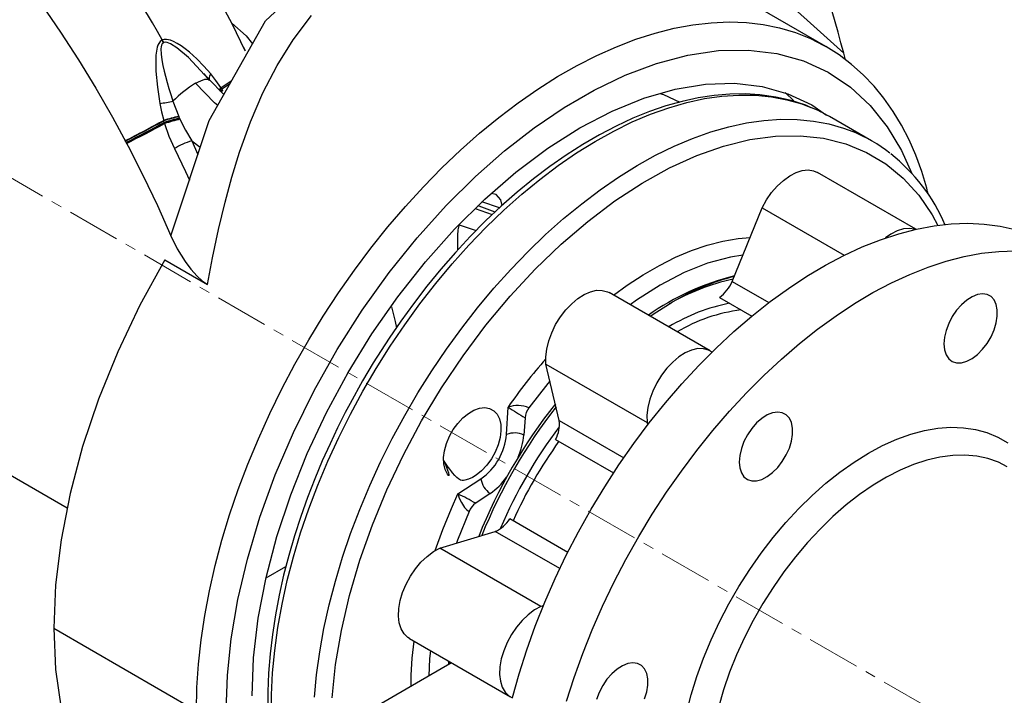
# Model space of a CAD drawing. Units: millimetres. Extents: x 100 to 4528, y 188 to 3598.
# Drawn here: x 3951 to 4185, y 2547 to 2707 of the extents above; entities that cross this region are included whole.
import ezdxf

# ---------------------------------------------------------------- set-up
doc = ezdxf.new("R2010")
doc.units = ezdxf.units.MM
doc.linetypes.add('CENTERX2', pattern=[20.32, 12.7, -2.54, 2.54, -2.54])
for name, color, linetype in [('CENTERLINE', 1, 'CENTERX2'), ('EQUIPMENT', 6, 'Continuous'), ('PIPING', 3, 'Continuous')]:
    doc.layers.add(name, color=color, linetype=linetype)

msp = doc.modelspace()

# ---------------------------------------------------------------- linework, layer by layer
at = {"layer": 'CENTERLINE', "linetype": 'CENTERX2', "lineweight": 18}
msp.add_line((4378.72, 2421.53), (3491.06, 2933.96), dxfattribs=at)
at = {"layer": 'EQUIPMENT', "linetype": 'Continuous', "lineweight": 25}
for p, q in [((4142.63, 2701), (4119.33, 2714.45)), ((3984.83, 2702.53), (3984.72, 2702.47)), ((3985.17, 2701.91), (3985.09, 2701.88)), ((4004.09, 2700.88), (4004.46, 2700.19)), ((4004.38, 2700.23), (4004.55, 2699.92)), ((4147.33, 2697.82), (4146.9, 2699.4)), ((3995.6, 2693.48), (3994.86, 2694.27)), ((3996.05, 2693.04), (3995.64, 2693.51)), ((3999.46, 2689.53), (3995.9, 2693.2)), ((3995.98, 2693.11), (3996.08, 2692.99)), ((3998.71, 2690.3), (3999.01, 2690.81)), ((3998.8, 2691.13), (3998.75, 2691.2)), ((4001.24, 2692.7), (3998.8, 2691.13)), ((3999.01, 2690.81), (3998.8, 2691.13)), ((4000.85, 2692), (3999.01, 2690.81)), ((3999.13, 2690.62), (3999.01, 2690.81)), ((3999.13, 2690.62), (3998.85, 2690.16)), ((3999.17, 2690.57), (3998.89, 2690.11)), ((4132.94, 2690.03), (4135.07, 2688.05)), ((3988.74, 2684.35), (3988.78, 2684.28)), ((3988.78, 2684.28), (3988.92, 2683.94)), ((3988.92, 2683.94), (3989.01, 2683.75)), ((4153.53, 2678.54), (4143.56, 2684.3)), ((3985.2, 2683.31), (3985.17, 2683.4)), ((3985.31, 2682.93), (3985.2, 2683.31)), ((3985.31, 2682.93), (3985.37, 2682.71)), ((3985.37, 2682.71), (3985.39, 2682.65)), ((3989.01, 2683.75), (3989.03, 2683.69)), ((3991.82, 2678.51), (3993.87, 2677)), ((3991.82, 2678.51), (3993.3, 2675.28)), ((4166.87, 2666.43), (4166.95, 2665.91)), ((4065.06, 2662.62), (4060.86, 2664.03)), ((4059.25, 2662.42), (4063.32, 2660.98)), ((4055.02, 2656.05), (4055.02, 2652.49)), ((3985.42, 2650.26), (3995.6, 2644.39)), ((4066.72, 2608.69), (4067.08, 2615.21)), ((4071.12, 2612.68), (4070.81, 2608.56)), ((3948.65, 2599.06), (3962.23, 2591.22)), ((4055.16, 2594.56), (4060.62, 2598.13)), ((4053.59, 2591.07), (4055.16, 2594.56)), ((4062.78, 2594.65), (4059.37, 2592.33)), ((4009.53, 2574.61), (4014.24, 2577.32)), ((4009.53, 2574.61), (4014.24, 2577.32)), ((3959.01, 2562.59), (3992.95, 2542.99))]:
    msp.add_line(p, q, dxfattribs=at)
at = {"layer": 'EQUIPMENT', "linetype": 'Continuous', "lineweight": 25, "flags": 128}
for points in [[(3986.87, 2655.97), (3996, 2683.39), (4009.36, 2707.11), (4028.43, 2724.87), (4052.56, 2734.14), (4078.96, 2734.87), (4104.76, 2728.58), (4128, 2716.52), (4146.9, 2699.4)], [(3946.82, 2723.42), (3951.55, 2717.25), (3956.15, 2710.91), (3960.59, 2704.42), (3964.88, 2697.8), (3969.01, 2691.06), (3972.96, 2684.2), (3976.73, 2677.25), (3980.31, 2670.22), (3983.69, 2663.12), (3986.87, 2655.97)], [(3995.6, 2644.39), (3996.79, 2650.74), (3998.22, 2657.48), (3999.77, 2663.92), (4001.4, 2669.91), (4003.22, 2675.8), (4005.82, 2683.03), (4008.78, 2689.94), (4012.14, 2696.47), (4015.94, 2702.58), (4020.32, 2708.32)], [(3992.95, 2542.99), (3993.08, 2548.48), (3993.45, 2554.09), (3994.08, 2559.81), (3994.95, 2565.63), (3996.07, 2571.53), (3997.43, 2577.5), (3999.02, 2583.51), (4000.85, 2589.55), (4002.91, 2595.6), (4005.19, 2601.64), (4007.68, 2607.67), (4010.39, 2613.65), (4013.29, 2619.57), (4016.39, 2625.42), (4019.67, 2631.18), (4023.12, 2636.83), (4026.74, 2642.36), (4030.51, 2647.75), (4034.43, 2652.99), (4038.48, 2658.05), (4042.65, 2662.93), (4046.92, 2667.62), (4051.3, 2672.09), (4055.75, 2676.33), (4060.28, 2680.35), (4064.87, 2684.11), (4069.5, 2687.61), (4074.16, 2690.85), (4078.84, 2693.81), (4083.53, 2696.48), (4088.21, 2698.86), (4092.87, 2700.93), (4097.49, 2702.7), (4102.06, 2704.16), (4106.57, 2705.3), (4111.01, 2706.13), (4115.36, 2706.63), (4119.62, 2706.81), (4123.76, 2706.66), (4127.78, 2706.2), (4131.66, 2705.41), (4135.4, 2704.3), (4138.98, 2702.87), (4142.2, 2701.24)], [(4001.38, 2706.5), (4004.76, 2703.52), (4006.27, 2701.62)], [(3996.35, 2694.44), (3994.75, 2696.32), (3993.07, 2698.06), (3991.3, 2699.64), (3990.29, 2700.44), (3989.32, 2701.12), (3988.39, 2701.7), (3987.52, 2702.15), (3986.75, 2702.46), (3986.27, 2702.59), (3985.83, 2702.66), (3985.3, 2702.65), (3984.83, 2702.53)], [(3985.17, 2701.91), (3985, 2702.21), (3984.83, 2702.53)], [(3984.72, 2702.47), (3984.32, 2702.17), (3984.14, 2701.96), (3983.99, 2701.72), (3983.78, 2701.29), (3983.62, 2700.8), (3983.33, 2698.9), (3983.27, 2697.01), (3983.33, 2695.11), (3983.67, 2691.29), (3984.25, 2687.43)], [(3985.09, 2701.88), (3984.8, 2701.62), (3984.62, 2701.26), (3984.53, 2700.88), (3984.48, 2700.43), (3984.54, 2699.12), (3984.71, 2697.84), (3984.96, 2696.48), (3985.27, 2695.09), (3985.57, 2693.9), (3985.98, 2692.39), (3986.39, 2690.97), (3986.92, 2689.29), (3987.37, 2687.95)], [(3984.72, 2702.47), (3984.9, 2702.17), (3985.09, 2701.88)], [(3994.86, 2694.27), (3991.03, 2698.32), (3988.26, 2700.63), (3986.77, 2701.58), (3985.97, 2701.9), (3985.53, 2701.97), (3985.17, 2701.91)], [(4166.87, 2666.43), (4166.67, 2667.26), (4165.46, 2671.25), (4164.06, 2675.09), (4162.46, 2678.76), (4160.66, 2682.25), (4158.67, 2685.55), (4156.48, 2688.66), (4154.11, 2691.57), (4151.54, 2694.26), (4148.77, 2696.73), (4145.82, 2698.97), (4142.69, 2700.97), (4142.16, 2701.24)], [(4142.2, 2701.24), (4142.39, 2701.14), (4142.63, 2701)], [(4000.02, 2542.99), (4000.33, 2551.41), (4001.23, 2560.11), (4002.81, 2569.4), (4005.07, 2579.05), (4008.03, 2588.98), (4011.68, 2599.06), (4016, 2609.17), (4020.93, 2619.16), (4026.43, 2628.91), (4032.4, 2638.29), (4038.78, 2647.18), (4045.45, 2655.49), (4052.33, 2663.13), (4059.32, 2670.06), (4066.22, 2676.14), (4073.26, 2681.62), (4080.38, 2686.45), (4087.52, 2690.59), (4094.91, 2694.14), (4102.38, 2696.95), (4109.82, 2698.92), (4117.14, 2700), (4124.24, 2700.14), (4131.01, 2699.33), (4137.37, 2697.56), (4143.24, 2694.87), (4148.54, 2691.31), (4153.23, 2686.95), (4157.27, 2681.89), (4160.66, 2676.22), (4163.09, 2670.75)], [(3992.75, 2692.22), (3993.96, 2692.84), (3994.95, 2693.18), (3995.68, 2693.22), (3996.09, 2692.96)], [(3994.68, 2694.59), (3995.35, 2693.85), (3996, 2693.09)], [(3996.35, 2694.44), (3996.09, 2693.96), (3995.96, 2693.54), (3995.96, 2693.2), (3996.09, 2692.96)], [(3998.75, 2691.2), (3997.57, 2692.85), (3996.35, 2694.44)], [(3998.01, 2686.95), (3997.22, 2687.59), (3992.75, 2692.22)], [(3998.42, 2690.61), (3998.43, 2690.66), (3998.75, 2691.2)], [(3998.47, 2690.55), (3998.48, 2690.59), (3998.8, 2691.13)], [(4006.18, 2546.54), (4006.55, 2555.59), (4007.67, 2564.98), (4009.53, 2574.63), (4012.11, 2584.44), (4015.39, 2594.32), (4019.32, 2604.17), (4023.88, 2613.9), (4029.02, 2623.42), (4034.69, 2632.63), (4040.84, 2641.44), (4047.4, 2649.77), (4054.32, 2657.55), (4061.53, 2664.69), (4068.95, 2671.12), (4076.52, 2676.79), (4084.17, 2681.63), (4091.81, 2685.61), (4099.39, 2688.69), (4106.81, 2690.83), (4114.02, 2692.01), (4120.94, 2692.22), (4127.5, 2691.47), (4133.65, 2689.75), (4139.32, 2687.09), (4142.83, 2684.65)], [(3999.17, 2690.57), (3999.15, 2690.6), (3999.13, 2690.62)], [(4138.85, 2686.57), (4137.87, 2686.99), (4134.42, 2688.12), (4130.79, 2688.96), (4126.98, 2689.5), (4123.44, 2689.7), (4119.81, 2689.65), (4116.1, 2689.33), (4112.32, 2688.75), (4108.48, 2687.92), (4104.6, 2686.83), (4100.68, 2685.48), (4096.73, 2683.89), (4092.77, 2682.06), (4088.81, 2679.99), (4084.84, 2677.69), (4080.9, 2675.16), (4076.98, 2672.42), (4073.09, 2669.48), (4069.25, 2666.33), (4065.46, 2662.99), (4061.74, 2659.48), (4058.09, 2655.8), (4054.53, 2651.97), (4051.08, 2648), (4047.74, 2643.93), (4044.55, 2639.79), (4041.57, 2635.68), (4038.78, 2631.62), (4036.87, 2628.68), (4035.01, 2625.7), (4032.46, 2621.42), (4029.49, 2616.08), (4028.35, 2613.91), (4026.52, 2610.29), (4024.72, 2606.5), (4022.89, 2602.42), (4021.1, 2598.15), (4019.38, 2593.72), (4017.76, 2589.18), (4016.27, 2584.56), (4014.9, 2579.9), (4013.69, 2575.2), (4012.63, 2570.5), (4011.73, 2565.8), (4011.01, 2561.14), (4010.47, 2556.51), (4010.1, 2551.94), (4009.92, 2547.45), (4009.93, 2543.03)], [(4010.81, 2541.66), (4010.81, 2546.75), (4011.06, 2551.99), (4011.57, 2557.34), (4012.32, 2562.79), (4013.31, 2568.33), (4014.55, 2573.94), (4016.03, 2579.59), (4017.73, 2585.28), (4019.67, 2590.97), (4021.83, 2596.66), (4024.2, 2602.33), (4026.79, 2607.95), (4029.57, 2613.51), (4032.53, 2619), (4035.68, 2624.39), (4039, 2629.66), (4042.48, 2634.8), (4046.11, 2639.8), (4049.88, 2644.63), (4053.77, 2649.28), (4057.77, 2653.74), (4061.87, 2657.99), (4066.05, 2662.02), (4070.31, 2665.81), (4074.63, 2669.36), (4078.99, 2672.65), (4083.38, 2675.67), (4087.79, 2678.41), (4092.2, 2680.86), (4096.6, 2683.02), (4100.98, 2684.87), (4105.31, 2686.42), (4109.59, 2687.65), (4113.81, 2688.57), (4117.94, 2689.16), (4121.97, 2689.43), (4125.9, 2689.38), (4129.71, 2689.01), (4133.39, 2688.31), (4136.92, 2687.3), (4139.11, 2686.48)], [(4103.19, 2689.78), (4104.02, 2689.56), (4107.91, 2687.76)], [(3984.25, 2687.43), (3984.66, 2685.42), (3985.17, 2683.4)], [(3987.37, 2687.95), (3988.02, 2686.14), (3988.74, 2684.35)], [(3985.39, 2682.65), (3986.42, 2679.64), (3987.71, 2676.7)], [(3989.03, 2683.69), (3990.33, 2681.06), (3991.82, 2678.51)], [(4021.04, 2546.17), (4021.54, 2551.53), (4022.28, 2556.98), (4023.28, 2562.52), (4024.51, 2568.13), (4025.99, 2573.78), (4027.69, 2579.47), (4029.63, 2585.16), (4031.79, 2590.86), (4034.16, 2596.52), (4036.74, 2602.15), (4039.52, 2607.71), (4042.49, 2613.2), (4045.64, 2618.59), (4048.96, 2623.86), (4052.43, 2629.01), (4056.06, 2634), (4059.83, 2638.84), (4063.72, 2643.49), (4067.72, 2647.95), (4071.82, 2652.21), (4076, 2656.24), (4080.26, 2660.03), (4084.58, 2663.58), (4088.94, 2666.87), (4093.34, 2669.89), (4097.75, 2672.64), (4102.16, 2675.09), (4106.56, 2677.25), (4110.94, 2679.11), (4115.27, 2680.65), (4119.55, 2681.89), (4123.77, 2682.8), (4127.9, 2683.4), (4131.94, 2683.67), (4135.87, 2683.62), (4139.68, 2683.25), (4143.36, 2682.56), (4146.89, 2681.54), (4149.06, 2680.73)], [(4025.22, 2546.01), (4026.06, 2553.95), (4027.45, 2562.1), (4029.38, 2570.4), (4031.83, 2578.78), (4034.8, 2587.18), (4038.25, 2595.55), (4042.17, 2603.82), (4046.52, 2611.92), (4051.26, 2619.81), (4056.38, 2627.41), (4061.82, 2634.68), (4067.54, 2641.57), (4073.52, 2648.01), (4079.69, 2653.96), (4086.02, 2659.38), (4092.45, 2664.24), (4098.95, 2668.48), (4105.46, 2672.08), (4111.93, 2675.02), (4118.32, 2677.27), (4124.58, 2678.82), (4130.67, 2679.65), (4136.53, 2679.76), (4142.12, 2679.15), (4147.41, 2677.82), (4152.35, 2675.78), (4156.92, 2673.04), (4161.06, 2669.64), (4164.76, 2665.59), (4167.98, 2660.92), (4169.31, 2658.36)], [(3987.71, 2676.7), (3990.34, 2671.23), (3991.27, 2669.18)], [(4065.63, 2663.14), (4065.37, 2664.48), (4064.21, 2665.78), (4063.04, 2665.99)], [(4063.99, 2661.6), (4060.19, 2663.01), (4059.92, 2663.09)], [(4055.44, 2658.66), (4055.13, 2657.33), (4055.02, 2656.05)], [(4055.38, 2658.59), (4055.69, 2658.5), (4059.45, 2657.17)], [(4068.11, 2546.09), (4069.69, 2551.75), (4071.5, 2557.43), (4073.54, 2563.11), (4075.8, 2568.78), (4078.26, 2574.41), (4080.93, 2579.99), (4083.79, 2585.51), (4086.84, 2590.94), (4090.06, 2596.26), (4093.44, 2601.47), (4096.98, 2606.53), (4100.66, 2611.45), (4104.48, 2616.19), (4108.41, 2620.75), (4112.44, 2625.1), (4116.57, 2629.25), (4120.78, 2633.17), (4125.06, 2636.85), (4129.39, 2640.28), (4133.75, 2643.44), (4138.14, 2646.34), (4142.55, 2648.95), (4146.94, 2651.27), (4151.32, 2653.3), (4155.67, 2655.02), (4159.98, 2656.44), (4164.22, 2657.54), (4168.39, 2658.32), (4172.48, 2658.78), (4176.46, 2658.92), (4180.34, 2658.74), (4184.08, 2658.24), (4187.7, 2657.42)], [(3986.87, 2655.97), (3988.38, 2652.87), (3990.25, 2649.84), (3991.61, 2648.02), (3993.12, 2646.35), (3994.32, 2645.27), (3995.6, 2644.39)], [(4092.15, 2641.84), (4095.39, 2644.19), (4099.22, 2646.7), (4103.06, 2648.92), (4106.89, 2650.83), (4110.69, 2652.44), (4114.46, 2653.72), (4118.16, 2654.68), (4121.78, 2655.31), (4124.64, 2655.58)], [(4081, 2545.22), (4082.82, 2550.89), (4084.85, 2556.58), (4087.11, 2562.24), (4089.57, 2567.88), (4092.24, 2573.46), (4095.1, 2578.98), (4098.15, 2584.41), (4101.37, 2589.73), (4104.76, 2594.94), (4108.3, 2600), (4111.98, 2604.91), (4115.79, 2609.66), (4119.72, 2614.21), (4123.76, 2618.57), (4127.89, 2622.72), (4132.1, 2626.64), (4136.37, 2630.32), (4140.7, 2633.74), (4145.07, 2636.91), (4149.46, 2639.81), (4153.86, 2642.42), (4158.26, 2644.74), (4162.64, 2646.77), (4166.99, 2648.49), (4171.29, 2649.9), (4175.54, 2651), (4179.71, 2651.79), (4183.79, 2652.25), (4187.78, 2652.39)], [(4122.91, 2651.32), (4119.98, 2650.89), (4114.54, 2649.4), (4108.95, 2647.18), (4103.26, 2644.24), (4097.58, 2640.62), (4096.14, 2639.53)], [(3985.42, 2650.26), (3979.49, 2639.44), (3974.22, 2628.35), (3969.67, 2617.12), (3965.88, 2605.85), (3962.9, 2594.65), (3960.75, 2583.63), (3959.45, 2572.91), (3959.01, 2562.59)], [(4170.75, 2630.25), (4170.88, 2628.85), (4171.26, 2627.65), (4171.89, 2626.71), (4172.73, 2626.07), (4173.75, 2625.75), (4174.9, 2625.76), (4176.15, 2626.11), (4177.44, 2626.77), (4178.71, 2627.73), (4179.92, 2628.95), (4181.01, 2630.36), (4181.94, 2631.93), (4182.68, 2633.57), (4183.18, 2635.23), (4183.44, 2636.84), (4183.44, 2638.33), (4183.18, 2639.63), (4182.68, 2640.71), (4181.94, 2641.5), (4181.01, 2641.99), (4179.92, 2642.14), (4178.71, 2641.96), (4177.44, 2641.45), (4176.15, 2640.63), (4174.9, 2639.54), (4173.75, 2638.22), (4172.73, 2636.72), (4171.89, 2635.11), (4171.26, 2633.45), (4170.88, 2631.81), (4170.75, 2630.25)], [(4039.32, 2639.07), (4040.19, 2635.58), (4040.55, 2634.07)], [(4077.03, 2621.4), (4076.54, 2620.84), (4072.03, 2615.01)], [(4051.72, 2602.55), (4052.09, 2601.7), (4052.41, 2600.92), (4052.68, 2600.21), (4052.92, 2599.53), (4053.02, 2599.11), (4053.03, 2598.99), (4053.02, 2598.95), (4053.02, 2598.93), (4053.01, 2598.92), (4053.01, 2598.91), (4053, 2598.9), (4052.99, 2598.9), (4052.98, 2598.89), (4052.96, 2598.9), (4052.93, 2598.91), (4052.8, 2599.02), (4052.63, 2599.24), (4052.08, 2600.37), (4051.78, 2601.7), (4051.73, 2603.18), (4051.95, 2604.83), (4052.42, 2606.55), (4053.13, 2608.25), (4054.02, 2609.84), (4055.1, 2611.31), (4056.32, 2612.62), (4057.64, 2613.69), (4058.95, 2614.46), (4060.26, 2614.92), (4061.54, 2615.07), (4062.69, 2614.87), (4063.67, 2614.35), (4064.44, 2613.54), (4065.02, 2612.41), (4065.34, 2611.06), (4065.39, 2609.55), (4065.19, 2607.93), (4064.71, 2606.19), (4064, 2604.47), (4063.11, 2602.89), (4062.02, 2601.39), (4060.77, 2600.06), (4059.45, 2599.01), (4058.58, 2598.48), (4057.69, 2598.06), (4056.79, 2597.79), (4056.46, 2597.73), (4056.12, 2597.71), (4055.73, 2597.82), (4055.25, 2598.12), (4054.87, 2598.46), (4054.42, 2598.92), (4053.89, 2599.55), (4053.69, 2599.8), (4053.46, 2600.1), (4053.21, 2600.44), (4052.92, 2600.82), (4052.7, 2601.13), (4052.35, 2601.63), (4052.18, 2601.87), (4052.04, 2602.07), (4051.88, 2602.31), (4051.8, 2602.43), (4051.76, 2602.49), (4051.74, 2602.52), (4051.73, 2602.54), (4051.72, 2602.55), (4051.72, 2602.55), (4051.72, 2602.55), (4051.72, 2602.55), (4051.72, 2602.55), (4051.72, 2602.55), (4051.72, 2602.55), (4051.72, 2602.55), (4051.72, 2602.55), (4051.72, 2602.55), (4051.72, 2602.55), (4051.72, 2602.55), (4051.72, 2602.55), (4051.72, 2602.55), (4051.72, 2602.55), (4051.72, 2602.55), (4051.72, 2602.55), (4051.72, 2602.55), (4051.72, 2602.55)], [(4122.04, 2602.13), (4122.17, 2600.73), (4122.56, 2599.53), (4123.18, 2598.6), (4124.02, 2597.95), (4125.04, 2597.63), (4126.19, 2597.64), (4127.44, 2597.99), (4128.73, 2598.66), (4130, 2599.62), (4131.21, 2600.83), (4132.3, 2602.25), (4133.23, 2603.81), (4133.97, 2605.45), (4134.48, 2607.11), (4134.74, 2608.72), (4134.74, 2610.21), (4134.48, 2611.51), (4133.97, 2612.59), (4133.23, 2613.38), (4132.3, 2613.87), (4131.21, 2614.02), (4130, 2613.84), (4128.73, 2613.33), (4127.44, 2612.52), (4126.19, 2611.42), (4125.04, 2610.1), (4124.02, 2608.6), (4123.18, 2606.99), (4122.56, 2605.33), (4122.17, 2603.69), (4122.04, 2602.13)], [(4109.51, 2542.41), (4110.63, 2546.75), (4111.99, 2551.11), (4113.57, 2555.48), (4115.37, 2559.83), (4117.38, 2564.13), (4119.58, 2568.37), (4121.98, 2572.51), (4124.54, 2576.54), (4127.27, 2580.43), (4130.13, 2584.17), (4133.12, 2587.72), (4136.23, 2591.07), (4139.42, 2594.21), (4142.69, 2597.11), (4146.01, 2599.75), (4149.38, 2602.13), (4152.76, 2604.23), (4156.14, 2606.04), (4159.5, 2607.54), (4162.83, 2608.73), (4166.1, 2609.61), (4169.29, 2610.16), (4172.39, 2610.39), (4175.39, 2610.29), (4178.25, 2609.87), (4180.97, 2609.12), (4183.54, 2608.05), (4185.93, 2606.67)], [(4185.79, 2601.03), (4183.73, 2602.07), (4181.21, 2602.96), (4178.54, 2603.53), (4175.74, 2603.78), (4172.82, 2603.71), (4169.8, 2603.31), (4166.7, 2602.59), (4163.54, 2601.56), (4160.33, 2600.21), (4157.1, 2598.57), (4153.87, 2596.63), (4150.65, 2594.41), (4147.46, 2591.92), (4144.33, 2589.18), (4141.27, 2586.2), (4138.3, 2583.01), (4135.43, 2579.61), (4132.7, 2576.04), (4130.1, 2572.31), (4127.67, 2568.45), (4125.4, 2564.47), (4123.32, 2560.41), (4121.44, 2556.28), (4119.77, 2552.12), (4118.31, 2547.94), (4117.09, 2543.78)], [(4055.16, 2594.56), (4055.16, 2594.56), (4055.16, 2594.56), (4055.16, 2594.55), (4055.16, 2594.55), (4055.16, 2594.55), (4055.17, 2594.52), (4055.19, 2594.43), (4055.46, 2593.56), (4055.97, 2592.48), (4056.74, 2591.35), (4057.29, 2590.77), (4057.8, 2590.37)], [(4049.73, 2581.09), (4051.53, 2586.06), (4053.59, 2591.07)], [(4057.8, 2590.37), (4055.01, 2583.55), (4054.77, 2582.84)], [(3959.01, 2562.59), (3959.45, 2552.77), (3960.75, 2543.54), (3962.9, 2535.01), (3965.88, 2527.26), (3966.55, 2526.04)], [(4048.62, 2557.23), (4048.4, 2555.44), (4048.22, 2551.22)], [(4099.53, 2545.8), (4100.04, 2547.46), (4100.3, 2549.07), (4100.3, 2550.55), (4100.04, 2551.86), (4099.53, 2552.93), (4098.79, 2553.73), (4097.86, 2554.21), (4096.77, 2554.37), (4095.56, 2554.19), (4094.29, 2553.68), (4093, 2552.86), (4091.75, 2551.77), (4090.6, 2550.45), (4089.58, 2548.95), (4088.74, 2547.34), (4088.12, 2545.68)]]:
    msp.add_lwpolyline(points, dxfattribs=at)
at = {"layer": 'EQUIPMENT', "linetype": 'Continuous', "lineweight": 25}
for centre, radius, start, end in [((3867.66, 2627.34), 288.39, 14.4698, 30.7434), ((3798.15, 2597.71), 214.1, 29.3128, 49.3218), ((3836.92, 2623.41), 184.24, 24.5335, 48.1631), ((4006.33, 2669.62), 26.37, 121.0089, 135.979), ((3972.26, 2770.34), 83.77, 278.2264, 280.3934), ((4125.17, 2652.46), 36.76, 60, 67.7298), ((4010.52, 2595.64), 91.35, 103.7914, 106.1091), ((4009.69, 2599.46), 87.36, 103.8512, 106.2818), ((4006.73, 2613.11), 73.03, 104.1093, 107.0543), ((3790.18, 3041.94), 408.13, 297.0739, 298.5392), ((3792.87, 3036.92), 402.53, 297.0589, 298.5419), ((3793.29, 3037.91), 403.59, 296.9434, 298.4107), ((3793.54, 3038.46), 404.17, 296.877, 298.3357), ((3793.7, 3038.43), 404.14, 296.8577, 298.3146), ((4005.64, 2618.36), 67.46, 104.2712, 107.4828), ((4005.09, 2620.67), 65.03, 104.2916, 107.6301), ((4135.12, 2646.64), 36.83, 51.8352, 67.7574), ((3996.77, 2661.66), 17.56, 106.3751, 121.0561), ((4131.62, 2641.72), 42.85, 23.0659, 51.8478), ((4175.34, 2539.77), 131.95, 138.8214, 145.1291), ((4069.28, 2608.41), 7.15, 67.4215, 107.9239), ((4114.59, 2686.35), 85.54, 236.2678, 239.4565), ((4075.78, 2612.2), 4.69, 143.1448, 174.1236), ((4068.61, 2603.9), 5.15, 64.7017, 111.5385), ((4052.36, 2609.94), 14.41, 304.9639, 355.036), ((4054.65, 2609.86), 16.21, 336.2393, 355.4099), ((4065.72, 2598.88), 5.15, 188.4568, 235.3018), ((4053.41, 2608.19), 16.47, 304.6838, 323.9531), ((4010.2, 2504.55), 100.61, 60.7444, 63.4548), ((4062.11, 2588.53), 4.69, 125.8749, 156.8563), ((4129.3, 2548.54), 85.38, 172.5971, 179.8624)]:
    msp.add_arc(centre, radius, start, end, dxfattribs=at)
at = {"layer": 'PIPING', "linetype": 'Continuous', "lineweight": 25}
for p, q in [((4164.06, 2657.5), (4140.63, 2671.02)), ((4120.39, 2645.11), (4127.49, 2662.6)), ((4127.49, 2662.6), (4147.04, 2651.32)), ((4120.39, 2645.11), (4129.12, 2640.07)), ((4115.16, 2628.55), (4091.12, 2642.43)), ((4117.35, 2641.27), (4125.04, 2636.83)), ((4076.08, 2625.42), (4100.12, 2611.55)), ((4079.26, 2611.99), (4076.08, 2625.42)), ((4079.26, 2611.99), (4094.59, 2603.14)), ((4100.12, 2611.55), (4100.27, 2610.93)), ((4078.38, 2607.53), (4092.18, 2599.57)), ((4081.25, 2580.65), (4067.46, 2588.61)), ((4050.81, 2581.66), (4064.04, 2585.62)), ((4079.36, 2576.77), (4064.04, 2585.62)), ((4074.85, 2567.78), (4050.81, 2581.66)), ((4075.46, 2567.96), (4074.85, 2567.78)), ((4043.6, 2560.13), (4067.64, 2546.25)), ((4053.63, 2554.34), (4009.4, 2528.81)), ((4052.93, 2554.75), (4052.88, 2553.91)), ((4053.29, 2554.15), (4053.32, 2554.52))]:
    msp.add_line(p, q, dxfattribs=at)
at = {"layer": 'PIPING', "linetype": 'Continuous', "lineweight": 25, "flags": 128}
for points in [[(4127.49, 2662.6), (4128.54, 2664.47), (4129.76, 2666.22), (4131.11, 2667.78), (4132.56, 2669.13), (4134.06, 2670.21), (4135.58, 2670.99), (4137.06, 2671.46), (4138.46, 2671.6), (4139.74, 2671.41), (4140.63, 2671.02)], [(4163.95, 2657.47), (4163.78, 2657.53), (4162.5, 2657.72), (4161.1, 2657.59), (4159.62, 2657.12), (4158.11, 2656.33), (4156.83, 2655.43)], [(4076.08, 2625.42), (4076.04, 2627.15), (4076.27, 2629.01), (4076.75, 2630.95), (4077.46, 2632.9), (4078.39, 2634.82), (4079.52, 2636.64), (4080.8, 2638.32), (4082.2, 2639.79), (4083.67, 2641.03), (4085.19, 2641.99), (4086.69, 2642.65), (4088.14, 2642.98), (4089.49, 2642.97), (4090.71, 2642.64), (4091.12, 2642.43)], [(4100.84, 2636.82), (4102.43, 2637.9), (4106.09, 2640.16)], [(4115.58, 2628.28), (4114.75, 2628.76), (4113.54, 2629.09), (4112.18, 2629.1), (4110.73, 2628.77), (4109.23, 2628.11), (4107.72, 2627.15), (4106.24, 2625.92), (4104.84, 2624.44), (4103.56, 2622.76), (4102.43, 2620.94), (4101.5, 2619.02), (4100.79, 2617.07), (4100.31, 2615.13), (4100.09, 2613.27), (4100.12, 2611.55)], [(4043.6, 2560.13), (4043.22, 2560.38), (4042.32, 2561.27), (4041.64, 2562.44), (4041.2, 2563.86), (4041.02, 2565.49), (4041.09, 2567.28), (4041.42, 2569.18), (4042, 2571.13), (4042.81, 2573.07), (4043.83, 2574.96), (4045.02, 2576.72), (4046.36, 2578.32), (4047.8, 2579.7), (4049.3, 2580.82), (4050.81, 2581.66)], [(4074.85, 2567.78), (4073.34, 2566.95), (4071.84, 2565.82), (4070.4, 2564.44), (4069.07, 2562.84), (4067.87, 2561.08), (4066.86, 2559.19), (4066.05, 2557.25), (4065.47, 2555.3), (4065.13, 2553.4), (4065.06, 2551.61), (4065.24, 2549.98), (4065.68, 2548.56), (4066.36, 2547.39), (4067.26, 2546.5), (4068.09, 2546.03)]]:
    msp.add_lwpolyline(points, dxfattribs=at)
at = {"layer": 'PIPING', "linetype": 'Continuous', "lineweight": 25}
for centre, radius, start, end in [((4135.01, 2588.39), 59.69, 103.6666, 125.3932), ((4131.96, 2593.61), 53.24, 102.3219, 119.9654), ((4134.29, 2592.84), 55.08, 104.1126, 120.7942), ((4111.74, 2648.84), 9.42, 306.5204, 336.6504), ((4128.18, 2596.66), 44.04, 101.0365, 121.1877), ((4127.59, 2598.69), 39.96, 97.3667, 120.5512), ((4176.1, 2538.47), 124.79, 141.5901, 158.3864), ((4179.78, 2536.38), 128.39, 142.0865, 157.913), ((4071.74, 2611.15), 7.57, 331.3932, 6.354), ((4168.19, 2543.04), 111.65, 142.8364, 157.1615), ((4168.68, 2542.75), 110.22, 144.296, 155.6714), ((4061, 2592.55), 7.57, 293.6434, 328.6073)]:
    msp.add_arc(centre, radius, start, end, dxfattribs=at)

doc.saveas('drawing.dxf')
